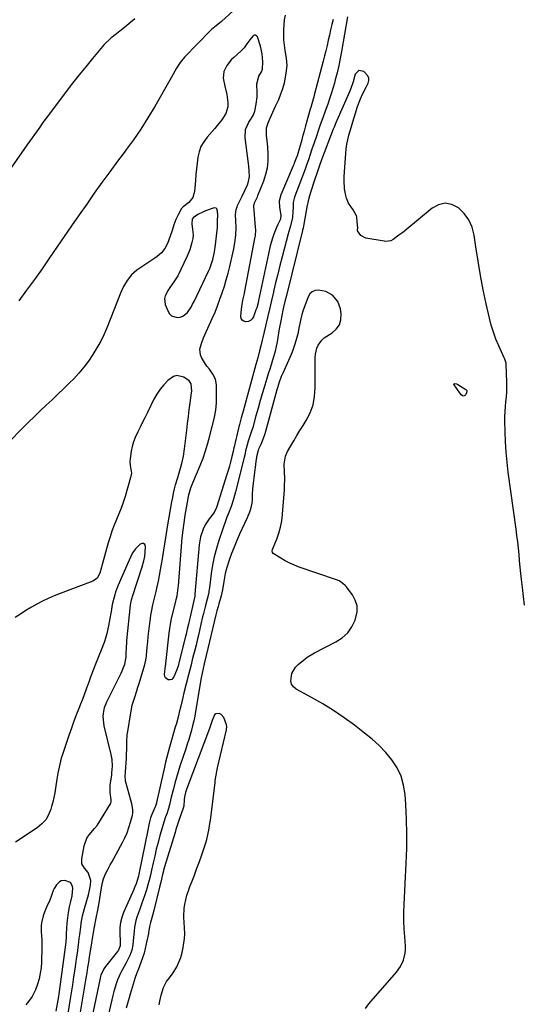
# Model space of a CAD drawing. Units: inches. Extents: x 1900291 to 1905686, y 437841 to 443112.
# Drawn here: x 1903591 to 1903887, y 441354 to 441931 of the extents above; entities that cross this region are included whole.
import ezdxf

# ---------------------------------------------------------------- set-up
doc = ezdxf.new("R2010")
doc.units = ezdxf.units.IN
doc.header["$MEASUREMENT"] = 0
for name, color, linetype in [('1', 7, 'Continuous'), ('7', 7, 'Continuous'), ('8', 7, 'Continuous')]:
    doc.layers.add(name, color=color, linetype=linetype)

msp = doc.modelspace()

# ---------------------------------------------------------------- linework, layer by layer
at = {"layer": '1', "color": 18}
msp.add_polyline3d([(1903705.12, 441793.82, 1822), (1903705.67, 441797.41, 1822), (1903706.94, 441809.02, 1822), (1903707.03, 441810.21, 1822), (1903707, 441813.18, 1822), (1903707.14, 441816.06, 1822), (1903707.06, 441818.61, 1822), (1903706.66, 441820.04, 1822), (1903706.26, 441820.45, 1822), (1903705.06, 441820.56, 1822), (1903699.9, 441818.71, 1822), (1903698.78, 441818.28, 1822), (1903695.53, 441816.74, 1822), (1903692.77, 441814.79, 1822), (1903692.28, 441813.93, 1822), (1903692.08, 441811.26, 1822), (1903692.33, 441807.96, 1822), (1903692.74, 441804.7, 1822), (1903692.5, 441802.54, 1822), (1903692, 441800.33, 1822), (1903690.78, 441796.04, 1822), (1903689.11, 441791.91, 1822), (1903685.63, 441784.46, 1822), (1903683.69, 441780.79, 1822), (1903681.42, 441777.32, 1822), (1903679.04, 441773.91, 1822), (1903678.03, 441772.34, 1822), (1903676.35, 441769.13, 1822), (1903675.97, 441767.47, 1822), (1903676.45, 441764.05, 1822), (1903678.05, 441759.9, 1822), (1903678.98, 441758.43, 1822), (1903680.13, 441757.28, 1822), (1903683.32, 441756.29, 1822), (1903685.18, 441756.54, 1822), (1903686.8, 441757.09, 1822), (1903689.46, 441759.31, 1822), (1903691.55, 441762.44, 1822), (1903692.47, 441764.07, 1822), (1903693.33, 441765.75, 1822), (1903701.71, 441783.48, 1822), (1903702.45, 441785.14, 1822), (1903703.73, 441788.54, 1822), (1903704.27, 441790.28, 1822), (1903705.12, 441793.82, 1822)], dxfattribs=at)
at = {"layer": '7', "color": 18}
for points in [[(1903716.25, 441935.89, 1826), (1903709.4, 441929.7, 1826), (1903706.15, 441927.14, 1826), (1903703.74, 441925.2, 1826), (1903703, 441924.48, 1826), (1903687.66, 441908.75, 1826), (1903685.09, 441905.69, 1826), (1903682.99, 441902.3, 1826), (1903681.09, 441898.75, 1826), (1903679.12, 441895.24, 1826), (1903670.27, 441879.84, 1826), (1903666.28, 441873.21, 1826), (1903662.13, 441866.68, 1826), (1903657.74, 441860.32, 1826), (1903653.17, 441854.06, 1826), (1903653.15, 441854.03, 1826), (1903648.51, 441847.85, 1826), (1903643.9, 441841.65, 1826), (1903639.36, 441835.39, 1826), (1903634.86, 441829.11, 1826), (1903630.41, 441822.8, 1826), (1903625.98, 441816.47, 1826), (1903621.58, 441810.11, 1826), (1903617.2, 441803.74, 1826), (1903608.7, 441791.29, 1826), (1903604.28, 441784.94, 1826), (1903599.8, 441778.63, 1826), (1903595.22, 441772.39, 1826), (1903590.57, 441766.2, 1826)], [(1903783.15, 441932.42, 1824), (1903779.66, 441912.15, 1824), (1903778.88, 441907.97, 1824), (1903778.02, 441903.8, 1824), (1903777.06, 441899.66, 1824), (1903776.01, 441895.54, 1824), (1903775.48, 441893.54, 1824), (1903774.6, 441890.44, 1824), (1903773.67, 441887.37, 1824), (1903772.66, 441884.31, 1824), (1903771.6, 441881.28, 1824), (1903770.12, 441877.24, 1824), (1903768.67, 441873.22, 1824), (1903767.24, 441869.18, 1824), (1903765.83, 441865.14, 1824), (1903765.13, 441863.12, 1824), (1903763.58, 441858.6, 1824), (1903762.33, 441854.89, 1824), (1903761.13, 441851.16, 1824), (1903760.53, 441849.3, 1824), (1903759.24, 441845.6, 1824), (1903758.38, 441843.28, 1824), (1903756.8, 441839.15, 1824), (1903755.21, 441835.01, 1824), (1903752.24, 441827.31, 1824), (1903751.85, 441826.09, 1824), (1903751.4, 441823.59, 1824), (1903751.33, 441821.03, 1824), (1903751.22, 441818.45, 1824), (1903750.87, 441814.85, 1824), (1903749.81, 441810.05, 1824), (1903748.37, 441805.32, 1824), (1903744.87, 441791.89, 1824), (1903743.57, 441786.81, 1824), (1903742.3, 441781.72, 1824), (1903741.08, 441776.63, 1824), (1903739.89, 441771.52, 1824), (1903739.83, 441771.26, 1824), (1903738.68, 441766.28, 1824), (1903737.53, 441761.31, 1824), (1903736.35, 441756.34, 1824), (1903735.16, 441751.37, 1824), (1903733.55, 441744.67, 1824), (1903733.16, 441743.03, 1824), (1903732.36, 441739.76, 1824), (1903731.66, 441736.87, 1824), (1903730.62, 441732.84, 1824), (1903729.53, 441728.82, 1824), (1903722.05, 441701.46, 1824), (1903721.69, 441700.17, 1824), (1903720.97, 441697.58, 1824), (1903719.88, 441693.71, 1824), (1903719.49, 441692.33, 1824), (1903719.32, 441691.63, 1824), (1903716.79, 441680.58, 1824), (1903716.68, 441680.09, 1824), (1903716.45, 441679.09, 1824), (1903716.33, 441678.59, 1824), (1903715.24, 441674.16, 1824), (1903714.62, 441671.7, 1824), (1903713.96, 441669.25, 1824), (1903713.26, 441666.81, 1824), (1903712.53, 441664.38, 1824), (1903706.53, 441645.03, 1824), (1903705.04, 441642.26, 1824), (1903702.07, 441638.52, 1824), (1903699.85, 441634.94, 1824), (1903698.65, 441632.49, 1824), (1903697.06, 441627.96, 1824), (1903696.25, 441623.22, 1824), (1903693.82, 441594.38, 1824), (1903693.8, 441594.13, 1824), (1903693.66, 441593.14, 1824), (1903693.09, 441590.62, 1824), (1903690.94, 441581.07, 1824), (1903690.62, 441579.62, 1824), (1903689.96, 441576.73, 1824), (1903689.3, 441573.84, 1824), (1903688.62, 441570.96, 1824), (1903688.26, 441569.52, 1824), (1903684.66, 441554.98, 1824), (1903683.91, 441552.32, 1824), (1903682.99, 441549.71, 1824), (1903681.53, 441546, 1824), (1903680.93, 441545.13, 1824), (1903680.2, 441544.51, 1824), (1903679.27, 441544.25, 1824), (1903678.21, 441544.25, 1824), (1903677.26, 441544.72, 1824), (1903676.55, 441545.35, 1824), (1903676.19, 441546.23, 1824), (1903676.05, 441547.27, 1824), (1903676.6, 441552.38, 1824), (1903676.63, 441552.56, 1824), (1903676.74, 441553.29, 1824), (1903676.8, 441553.66, 1824), (1903676.82, 441553.84, 1824), (1903678.77, 441571.64, 1824), (1903679.08, 441574.18, 1824), (1903679.45, 441576.7, 1824), (1903679.91, 441579.21, 1824), (1903680.47, 441581.7, 1824), (1903682.55, 441590.06, 1824), (1903682.82, 441591.2, 1824), (1903683.3, 441593.47, 1824), (1903683.99, 441598.07, 1824), (1903684.1, 441599.23, 1824), (1903686.42, 441627.34, 1824), (1903686.85, 441631.77, 1824), (1903687.4, 441636.18, 1824), (1903688.06, 441640.58, 1824), (1903688.83, 441644.96, 1824), (1903690.07, 441651.54, 1824), (1903690.29, 441652.57, 1824), (1903691.47, 441656.63, 1824), (1903692.21, 441658.61, 1824), (1903692.61, 441659.59, 1824), (1903696.87, 441669.8, 1824), (1903698.54, 441674.06, 1824), (1903700.07, 441678.36, 1824), (1903701.4, 441682.73, 1824), (1903702.59, 441687.14, 1824), (1903703.78, 441691.96, 1824), (1903704.27, 441693.99, 1824), (1903705.19, 441698.08, 1824), (1903705.98, 441702.19, 1824), (1903706.38, 441706.34, 1824), (1903706.42, 441708.42, 1824), (1903706.34, 441717, 1824), (1903705.82, 441720.27, 1824), (1903704.35, 441723.24, 1824), (1903702.35, 441726.02, 1824), (1903700.72, 441727.95, 1824), (1903700.01, 441728.99, 1824), (1903697.67, 441732.89, 1824), (1903696.99, 441734.47, 1824), (1903696.63, 441737.73, 1824), (1903697.56, 441741.13, 1824), (1903698.88, 441744.5, 1824), (1903699.6, 441746.16, 1824), (1903703.96, 441755.84, 1824), (1903705.56, 441759.53, 1824), (1903707.08, 441763.25, 1824), (1903708.48, 441767.02, 1824), (1903709.81, 441770.81, 1824), (1903711.03, 441774.65, 1824), (1903712.18, 441778.5, 1824), (1903713.22, 441782.38, 1824), (1903714.2, 441786.28, 1824), (1903716.05, 441794.11, 1824), (1903716.57, 441796.55, 1824), (1903717.35, 441801.47, 1824), (1903717.69, 441804.75, 1824), (1903717.9, 441808.93, 1824), (1903717.81, 441813.11, 1824), (1903717.64, 441816.5, 1824), (1903717.98, 441819.66, 1824), (1903718.47, 441821.17, 1824), (1903718.79, 441821.9, 1824), (1903721.55, 441827.43, 1824), (1903723.11, 441830.72, 1824), (1903724.56, 441834.07, 1824), (1903725.26, 441836.06, 1824), (1903725.74, 441838.98, 1824), (1903725.64, 441841.99, 1824), (1903725.34, 441845.02, 1824), (1903725.16, 441846.52, 1824), (1903723.18, 441861.52, 1824), (1903723.43, 441866.33, 1824), (1903725.39, 441870.73, 1824), (1903727, 441873.07, 1824), (1903728.09, 441874.99, 1824), (1903728.81, 441877.07, 1824), (1903729.76, 441881.26, 1824), (1903730.22, 441885.55, 1824), (1903730.24, 441887.72, 1824), (1903730.06, 441893.25, 1824), (1903731.3, 441897.68, 1824), (1903732.79, 441900.11, 1824), (1903733.36, 441901.78, 1824), (1903733.48, 441906.05, 1824), (1903733.21, 441910.73, 1824), (1903732.17, 441915.3, 1824), (1903730.51, 441920.61, 1824), (1903729.93, 441921.33, 1824), (1903729.28, 441921.72, 1824), (1903728.53, 441921.62, 1824), (1903727.71, 441921.19, 1824), (1903727.64, 441921.11, 1824), (1903725.87, 441918.9, 1824), (1903724.25, 441916.58, 1824), (1903722.57, 441914.31, 1824), (1903720.61, 441912.29, 1824), (1903716.57, 441908.63, 1824), (1903715.11, 441907.17, 1824), (1903712.57, 441903.95, 1824), (1903710.73, 441900.33, 1824), (1903710.28, 441896.5, 1824), (1903711.35, 441891.71, 1824), (1903712.42, 441887.01, 1824), (1903713.08, 441882.24, 1824), (1903713.08, 441879.67, 1824), (1903711.98, 441875.73, 1824), (1903709.59, 441872.15, 1824), (1903706.84, 441868.75, 1824), (1903705.41, 441867.08, 1824), (1903700.9, 441861.96, 1824), (1903698.94, 441859.29, 1824), (1903697.33, 441856.45, 1824), (1903696.26, 441853.37, 1824), (1903695.53, 441850.14, 1824), (1903695.12, 441846.77, 1824), (1903694.74, 441843.39, 1824), (1903694.42, 441840.01, 1824), (1903694.13, 441836.63, 1824), (1903693.61, 441830.05, 1824), (1903692.57, 441826.53, 1824), (1903690.2, 441823.74, 1824), (1903686.83, 441821.1, 1824), (1903685.87, 441820.09, 1824), (1903684.11, 441816.93, 1824), (1903682.61, 441813.83, 1824), (1903681.43, 441810.59, 1824), (1903680.39, 441807.29, 1824), (1903679.32, 441803.99, 1824), (1903677.8, 441799.68, 1824), (1903676.23, 441796.84, 1824), (1903674.16, 441794.3, 1824), (1903671.73, 441792.1, 1824), (1903670.41, 441791.13, 1824), (1903659.84, 441784.04, 1824), (1903656.63, 441781.37, 1824), (1903654.05, 441778.09, 1824), (1903651.96, 441774.42, 1824), (1903650.22, 441770.57, 1824), (1903642.34, 441750.76, 1824), (1903640.54, 441746.58, 1824), (1903638.59, 441742.49, 1824), (1903636.42, 441738.51, 1824), (1903634.09, 441734.61, 1824), (1903631.54, 441730.86, 1824), (1903628.82, 441727.23, 1824), (1903625.87, 441723.8, 1824), (1903622.77, 441720.48, 1824), (1903620.33, 441718.05, 1824), (1903616.96, 441714.72, 1824), (1903613.55, 441711.43, 1824), (1903610.11, 441708.18, 1824), (1903606.63, 441704.96, 1824), (1903603.16, 441701.73, 1824), (1903599.73, 441698.46, 1824), (1903596.36, 441695.14, 1824), (1903593.03, 441691.77, 1824), (1903584.65, 441683.14, 1824)], [(1903658.67, 441931.26, 1828), (1903655.11, 441928.24, 1828), (1903651.48, 441925.3, 1828), (1903645.36, 441920.51, 1828), (1903644.74, 441920.02, 1828), (1903643.52, 441919, 1828), (1903641.22, 441916.81, 1828), (1903640.69, 441916.21, 1828), (1903633.76, 441907.95, 1828), (1903629.82, 441903.18, 1828), (1903625.93, 441898.36, 1828), (1903622.12, 441893.49, 1828), (1903618.36, 441888.58, 1828), (1903607.43, 441874.06, 1828), (1903605.89, 441871.99, 1828), (1903604.36, 441869.91, 1828), (1903602.86, 441867.81, 1828), (1903601.37, 441865.7, 1828), (1903599.89, 441863.59, 1828), (1903598.41, 441861.48, 1828), (1903596.92, 441859.37, 1828), (1903595.43, 441857.26, 1828), (1903585.96, 441843.88, 1828)], [(1903774.71, 441930.87, 1826), (1903773.98, 441927.81, 1826), (1903773.27, 441924.76, 1826), (1903772.56, 441921.7, 1826), (1903771.87, 441918.64, 1826), (1903771.17, 441915.58, 1826), (1903770.44, 441912.52, 1826), (1903769.69, 441909.47, 1826), (1903768.91, 441906.43, 1826), (1903763.7, 441886.59, 1826), (1903763.42, 441885.55, 1826), (1903762.24, 441881.38, 1826), (1903761.65, 441879.3, 1826), (1903761.36, 441878.26, 1826), (1903758.63, 441868.53, 1826), (1903757.77, 441865.49, 1826), (1903756.62, 441861.45, 1826), (1903756.33, 441860.43, 1826), (1903753.64, 441851.06, 1826), (1903753.16, 441849.56, 1826), (1903751.99, 441846.65, 1826), (1903751.69, 441845.92, 1826), (1903751.38, 441845.2, 1826), (1903744.04, 441828.19, 1826), (1903743.1, 441824.51, 1826), (1903743.36, 441820.72, 1826), (1903744.21, 441816.3, 1826), (1903743.93, 441814.08, 1826), (1903743.71, 441813.56, 1826), (1903742.39, 441810.9, 1826), (1903741.52, 441809.03, 1826), (1903739.98, 441805.22, 1826), (1903739.15, 441802.73, 1826), (1903737.86, 441798.23, 1826), (1903736.8, 441793.67, 1826), (1903731.12, 441766.26, 1826), (1903730.8, 441764.86, 1826), (1903730.01, 441762.11, 1826), (1903729.54, 441760.75, 1826), (1903728.1, 441756.83, 1826), (1903727.34, 441755.58, 1826), (1903726.38, 441754.62, 1826), (1903725.14, 441754.06, 1826), (1903723.71, 441753.79, 1826), (1903722.46, 441754.15, 1826), (1903721.49, 441754.78, 1826), (1903720.96, 441755.79, 1826), (1903720.71, 441757.07, 1826), (1903721.07, 441761.3, 1826), (1903721.39, 441763.92, 1826), (1903721.93, 441766.51, 1826), (1903722.81, 441770.38, 1826), (1903723.07, 441771.68, 1826), (1903728.96, 441802.57, 1826), (1903729.22, 441804.24, 1826), (1903729.4, 441807.59, 1826), (1903729.33, 441809.27, 1826), (1903728.34, 441821.57, 1826), (1903728.33, 441821.82, 1826), (1903728.69, 441823.5, 1826), (1903730.36, 441827.06, 1826), (1903730.7, 441827.88, 1826), (1903734.18, 441836.45, 1826), (1903735.41, 441840.18, 1826), (1903736.3, 441843.97, 1826), (1903736.68, 441847.84, 1826), (1903736.71, 441851.77, 1826), (1903736.45, 441856.25, 1826), (1903736.19, 441859.71, 1826), (1903735.82, 441863.15, 1826), (1903735.69, 441867.32, 1826), (1903736.69, 441870.25, 1826), (1903737.92, 441873.08, 1826), (1903739.49, 441876.62, 1826), (1903741.09, 441880.14, 1826), (1903742.87, 441884.06, 1826), (1903744.17, 441887.22, 1826), (1903745.31, 441890.42, 1826), (1903746.2, 441893.71, 1826), (1903746.93, 441897.05, 1826), (1903747.34, 441899.34, 1826), (1903747.75, 441903.8, 1826), (1903747.39, 441908.26, 1826), (1903746.67, 441912.73, 1826), (1903746.25, 441915.85, 1826), (1903745.97, 441918.98, 1826), (1903745.89, 441922.12, 1826), (1903745.9, 441924.79, 1826), (1903746.02, 441927.68, 1826), (1903746.29, 441930.55, 1826), (1903746.76, 441933.4, 1826)], [(1903886.87, 441587.91, 1822), (1903886.2, 441593.09, 1822), (1903885.59, 441598.28, 1822), (1903885.1, 441602.87, 1822), (1903884.72, 441606.56, 1822), (1903884.35, 441610.25, 1822), (1903883.99, 441613.94, 1822), (1903883.64, 441617.63, 1822), (1903883.28, 441621.32, 1822), (1903882.88, 441625.01, 1822), (1903882.43, 441628.69, 1822), (1903881.95, 441632.37, 1822), (1903877.32, 441665.78, 1822), (1903876.61, 441671.68, 1822), (1903876.04, 441677.59, 1822), (1903875.68, 441683.52, 1822), (1903875.45, 441689.46, 1822), (1903875.33, 441695.62, 1822), (1903875.34, 441698.48, 1822), (1903875.44, 441701.34, 1822), (1903875.67, 441704.19, 1822), (1903875.99, 441707.04, 1822), (1903876.3, 441709.88, 1822), (1903876.51, 441712.73, 1822), (1903876.57, 441715.59, 1822), (1903876.53, 441718.45, 1822), (1903876.08, 441729.13, 1822), (1903876.04, 441729.61, 1822), (1903875.36, 441731.9, 1822), (1903874.98, 441732.79, 1822), (1903871.81, 441739.75, 1822), (1903870.15, 441743.71, 1822), (1903868.66, 441747.73, 1822), (1903867.42, 441751.84, 1822), (1903866.35, 441756, 1822), (1903864.48, 441764.35, 1822), (1903862.72, 441772.63, 1822), (1903861.09, 441780.94, 1822), (1903859.66, 441789.28, 1822), (1903858.35, 441797.64, 1822), (1903857.35, 441804.57, 1822), (1903856.12, 441809.19, 1822), (1903854.28, 441813.45, 1822), (1903851.52, 441817.18, 1822), (1903848.14, 441820.56, 1822), (1903844.26, 441822.43, 1822), (1903840.4, 441823.2, 1822), (1903836.55, 441822.34, 1822), (1903832.71, 441820.38, 1822), (1903816.69, 441807.1, 1822), (1903816.27, 441806.76, 1822), (1903814.97, 441805.8, 1822), (1903813.22, 441804.51, 1822), (1903809.91, 441802, 1822), (1903808.53, 441801.32, 1822), (1903805.49, 441800.87, 1822), (1903804.71, 441800.96, 1822), (1903793.88, 441802.89, 1822), (1903791, 441804.37, 1822), (1903789.1, 441807.15, 1822), (1903789.13, 441809.15, 1822), (1903789.09, 441810.18, 1822), (1903788.55, 441815.18, 1822), (1903788.41, 441815.97, 1822), (1903786.51, 441819.47, 1822), (1903783.77, 441823.37, 1822), (1903782.52, 441826.23, 1822), (1903782.12, 441827.75, 1822), (1903781.44, 441831.75, 1822), (1903781.15, 441836.55, 1822), (1903781.22, 441838.96, 1822), (1903782.13, 441852.46, 1822), (1903782.4, 441855.14, 1822), (1903782.77, 441857.8, 1822), (1903783.3, 441860.43, 1822), (1903783.93, 441863.05, 1822), (1903784.67, 441865.64, 1822), (1903785.42, 441868.23, 1822), (1903786.2, 441870.82, 1822), (1903787.01, 441873.39, 1822), (1903789.08, 441879.87, 1822), (1903790.34, 441883.36, 1822), (1903791.85, 441886.75, 1822), (1903794.08, 441891.2, 1822), (1903795.28, 441893.46, 1822), (1903795.71, 441895.05, 1822), (1903795.73, 441896.56, 1822), (1903795.12, 441897.93, 1822), (1903792.66, 441900.38, 1822), (1903789.8, 441900.92, 1822), (1903787.76, 441898.85, 1822), (1903786.45, 441894.42, 1822), (1903785.17, 441890.37, 1822), (1903784.38, 441888.41, 1822), (1903776.98, 441871.66, 1822), (1903776.43, 441870.4, 1822), (1903775.38, 441867.86, 1822), (1903774.87, 441866.58, 1822), (1903767.96, 441848.74, 1822), (1903767.75, 441848.17, 1822), (1903766.94, 441845.87, 1822), (1903766.56, 441844.71, 1822), (1903766.36, 441844.14, 1822), (1903762.96, 441833.89, 1822), (1903762.49, 441832.45, 1822), (1903761.54, 441829.56, 1822), (1903760.47, 441826.24, 1822), (1903759.91, 441823.65, 1822), (1903759.74, 441822.6, 1822), (1903759.64, 441822.08, 1822), (1903757.65, 441810.98, 1822), (1903757.12, 441808.65, 1822), (1903756.88, 441807.73, 1822), (1903756.76, 441807.26, 1822), (1903747.37, 441769.21, 1822), (1903746.55, 441765.82, 1822), (1903745.73, 441762.43, 1822), (1903745.31, 441760.58, 1822), (1903744.65, 441757.48, 1822), (1903744.07, 441754.36, 1822), (1903743.22, 441749.68, 1822), (1903741.88, 441742.1, 1822), (1903741.34, 441739.39, 1822), (1903740.73, 441736.68, 1822), (1903740.02, 441734.01, 1822), (1903739.25, 441731.35, 1822), (1903738.42, 441728.7, 1822), (1903737.6, 441726.05, 1822), (1903736.78, 441723.4, 1822), (1903735.97, 441720.74, 1822), (1903734.77, 441716.8, 1822), (1903733.41, 441712.3, 1822), (1903732.08, 441707.79, 1822), (1903730.78, 441703.28, 1822), (1903729.5, 441698.75, 1822), (1903727.63, 441692.05, 1822), (1903726.55, 441688.56, 1822), (1903725.02, 441683.93, 1822), (1903723.85, 441679.64, 1822), (1903723.52, 441678.32, 1822), (1903722.96, 441675.67, 1822), (1903722.64, 441674.35, 1822), (1903717.57, 441654.21, 1822), (1903716.39, 441649.96, 1822), (1903714.99, 441645.78, 1822), (1903713.67, 441642.2, 1822), (1903712.48, 441639.43, 1822), (1903712.05, 441638.3, 1822), (1903707.81, 441625.83, 1822), (1903706.35, 441621.08, 1822), (1903705.09, 441616.29, 1822), (1903704.12, 441611.43, 1822), (1903703.34, 441606.53, 1822), (1903702.26, 441598.12, 1822), (1903702.17, 441597.39, 1822), (1903701.72, 441594.46, 1822), (1903701.01, 441591.48, 1822), (1903699.83, 441586.99, 1822), (1903698.83, 441583.07, 1822), (1903698.32, 441581.01, 1822), (1903697.33, 441576.88, 1822), (1903695.82, 441570.44, 1822), (1903695.13, 441567.52, 1822), (1903694.43, 441564.6, 1822), (1903693.71, 441561.68, 1822), (1903692.98, 441558.77, 1822), (1903692.25, 441555.86, 1822), (1903691.51, 441552.95, 1822), (1903690.78, 441550.03, 1822), (1903690.05, 441547.12, 1822), (1903687.39, 441536.53, 1822), (1903686.74, 441533.92, 1822), (1903686.09, 441531.31, 1822), (1903685.46, 441528.71, 1822), (1903684.65, 441525.36, 1822), (1903684.1, 441523.12, 1822), (1903682.94, 441518.66, 1822), (1903682.32, 441516.44, 1822), (1903679, 441504.75, 1822), (1903678.18, 441501.84, 1822), (1903677.36, 441498.93, 1822), (1903676.59, 441496.01, 1822), (1903675.9, 441493.07, 1822), (1903671.32, 441472.46, 1822), (1903671.23, 441472.08, 1822), (1903670.67, 441470.2, 1822), (1903670.38, 441469.47, 1822), (1903668.59, 441465.4, 1822), (1903667.8, 441463.38, 1822), (1903667, 441460.33, 1822), (1903666.53, 441458.28, 1822), (1903666.32, 441457.25, 1822), (1903660.98, 441430.4, 1822), (1903660.73, 441429.26, 1822), (1903659.32, 441424.79, 1822), (1903658.45, 441422.61, 1822), (1903657.98, 441421.53, 1822), (1903652.01, 441408.07, 1822), (1903650.95, 441405.15, 1822), (1903650.17, 441402.18, 1822), (1903649.81, 441399.13, 1822), (1903649.73, 441396.03, 1822), (1903649.97, 441390.79, 1822), (1903649.99, 441390.27, 1822), (1903649.99, 441388.69, 1822), (1903649.99, 441388.58, 1822), (1903648.8, 441385.63, 1822), (1903648.52, 441385.26, 1822), (1903641.34, 441376.32, 1822), (1903640.4, 441374.99, 1822), (1903638.77, 441371.28, 1822), (1903638.58, 441370.49, 1822), (1903631.18, 441336.04, 1822)], [(1903624.65, 441336.77, 1822), (1903630.08, 441369.5, 1822), (1903630.6, 441372.61, 1822), (1903631.12, 441375.72, 1822), (1903631.63, 441378.83, 1822), (1903632.13, 441381.94, 1822), (1903635, 441399.71, 1822), (1903635.13, 441400.47, 1822), (1903635.53, 441402.72, 1822), (1903636.16, 441405.72, 1822), (1903636.74, 441408.31, 1822), (1903637.51, 441412.42, 1822), (1903639.13, 441422.4, 1822), (1903639.32, 441423.46, 1822), (1903639.72, 441425.58, 1822), (1903640.22, 441427.66, 1822), (1903641.4, 441430.63, 1822), (1903642.69, 441433.1, 1822), (1903644.24, 441436, 1822), (1903645.03, 441437.44, 1822), (1903651.31, 441448.9, 1822), (1903652.77, 441451.79, 1822), (1903654.08, 441454.74, 1822), (1903655.18, 441457.78, 1822), (1903656.14, 441460.88, 1822), (1903657.25, 441464.98, 1822), (1903657.47, 441466.07, 1822), (1903657.52, 441468.25, 1822), (1903656.86, 441471.53, 1822), (1903656.28, 441473.7, 1822), (1903653.28, 441484.23, 1822), (1903653.11, 441484.95, 1822), (1903652.95, 441488.35, 1822), (1903653.07, 441489.49, 1822), (1903653.13, 441490.06, 1822), (1903653.15, 441490.34, 1822), (1903653.65, 441498.23, 1822), (1903653.75, 441500.2, 1822), (1903653.86, 441504.14, 1822), (1903653.9, 441508.08, 1822), (1903654.19, 441512, 1822), (1903654.45, 441513.95, 1822), (1903656.17, 441524.96, 1822), (1903657.06, 441529.3, 1822), (1903658.32, 441533.55, 1822), (1903659.74, 441537.76, 1822), (1903660.42, 441539.87, 1822), (1903661.08, 441542, 1822), (1903664.52, 441553.26, 1822), (1903665.1, 441555.83, 1822), (1903665.28, 441557.14, 1822), (1903665.35, 441557.8, 1822), (1903665.42, 441558.46, 1822), (1903665.84, 441563.41, 1822), (1903666.12, 441566.54, 1822), (1903666.43, 441569.67, 1822), (1903666.78, 441572.79, 1822), (1903667.16, 441575.91, 1822), (1903667.69, 441580.08, 1822), (1903667.98, 441582.09, 1822), (1903668.3, 441584.09, 1822), (1903669.12, 441588.06, 1822), (1903670.05, 441592, 1822), (1903671, 441595.95, 1822), (1903671.64, 441598.62, 1822), (1903672.39, 441601.93, 1822), (1903673.09, 441605.25, 1822), (1903673.7, 441608.6, 1822), (1903674.26, 441611.95, 1822), (1903674.75, 441615.13, 1822), (1903675.52, 441620.08, 1822), (1903676.32, 441625.03, 1822), (1903677.14, 441629.97, 1822), (1903677.99, 441634.91, 1822), (1903680.32, 441648.36, 1822), (1903680.79, 441650.9, 1822), (1903681.29, 441653.43, 1822), (1903681.85, 441655.95, 1822), (1903682.51, 441658.44, 1822), (1903683.7, 441662.6, 1822), (1903684.88, 441666.76, 1822), (1903686.05, 441670.92, 1822), (1903687.06, 441675.11, 1822), (1903687.73, 441679.37, 1822), (1903689.02, 441690.36, 1822), (1903689.5, 441694.37, 1822), (1903690, 441698.37, 1822), (1903690.52, 441702.37, 1822), (1903691.05, 441706.37, 1822), (1903691.83, 441712.18, 1822), (1903691.93, 441713.27, 1822), (1903691.51, 441717.58, 1822), (1903690.41, 441719.27, 1822), (1903687.27, 441721.42, 1822), (1903683.22, 441722.4, 1822), (1903681.28, 441721.83, 1822), (1903677.95, 441719.42, 1822), (1903675.55, 441716.98, 1822), (1903673.35, 441714.37, 1822), (1903671.47, 441711.54, 1822), (1903669.79, 441708.55, 1822), (1903666, 441700.78, 1822), (1903664.59, 441697.92, 1822), (1903663.18, 441695.06, 1822), (1903661.76, 441692.21, 1822), (1903660.33, 441689.36, 1822), (1903658.84, 441686.13, 1822), (1903657.86, 441683.54, 1822), (1903657.12, 441680.86, 1822), (1903656.54, 441678.14, 1822), (1903655.79, 441673.68, 1822), (1903655.67, 441672.07, 1822), (1903655.9, 441669.93, 1822), (1903656.57, 441665.23, 1822), (1903656.14, 441662.65, 1822), (1903652.84, 441651.55, 1822), (1903651.75, 441648.11, 1822), (1903650.58, 441644.71, 1822), (1903649.27, 441641.35, 1822), (1903647.89, 441638.02, 1822), (1903646.5, 441634.69, 1822), (1903645.22, 441631.33, 1822), (1903644.08, 441627.91, 1822), (1903643.03, 441624.46, 1822), (1903639.2, 441610.88, 1822), (1903639.01, 441610.17, 1822), (1903638.04, 441606.68, 1822), (1903636.48, 441603.83, 1822), (1903634.93, 441602.48, 1822), (1903633.98, 441601.99, 1822), (1903614.82, 441594.76, 1822), (1903611.35, 441593.37, 1822), (1903607.93, 441591.88, 1822), (1903604.58, 441590.26, 1822), (1903601.27, 441588.53, 1822), (1903598.02, 441586.69, 1822), (1903594.81, 441584.78, 1822), (1903591.67, 441582.76, 1822), (1903588.57, 441580.68, 1822)], [(1903846.97, 441717.54, 1822), (1903847.85, 441717.13, 1822), (1903852.42, 441714.2, 1822), (1903852.82, 441713.76, 1822), (1903853.08, 441713.28, 1822), (1903853.09, 441712.74, 1822), (1903852.95, 441712.16, 1822), (1903852.44, 441711.2, 1822), (1903851.82, 441710.64, 1822), (1903851.17, 441710.37, 1822), (1903850.5, 441710.55, 1822), (1903849.8, 441711.02, 1822), (1903845.58, 441716.85, 1822), (1903845.51, 441717.15, 1822), (1903845.54, 441717.39, 1822), (1903845.72, 441717.56, 1822), (1903846, 441717.67, 1822), (1903846.97, 441717.54, 1822)], [(1903672.76, 441353.85, 1818), (1903673.21, 441356.05, 1818), (1903673.93, 441359.52, 1818), (1903675.39, 441364.06, 1818), (1903677.15, 441367.51, 1818), (1903678.81, 441369.72, 1818), (1903680.52, 441371.91, 1818), (1903681.02, 441372.69, 1818), (1903683.11, 441376.27, 1818), (1903684.46, 441378.92, 1818), (1903685.58, 441381.65, 1818), (1903686.36, 441384.5, 1818), (1903686.93, 441387.42, 1818), (1903687.62, 441392.71, 1818), (1903687.82, 441395.32, 1818), (1903687.64, 441399.25, 1818), (1903687.43, 441401.87, 1818), (1903687.21, 441405.52, 1818), (1903687.56, 441410.45, 1818), (1903687.93, 441412.65, 1818), (1903688.47, 441415.37, 1818), (1903689.13, 441418.06, 1818), (1903689.95, 441420.7, 1818), (1903690.89, 441423.3, 1818), (1903691.95, 441425.99, 1818), (1903693.47, 441429.93, 1818), (1903694.96, 441433.88, 1818), (1903696.4, 441437.85, 1818), (1903697.8, 441441.83, 1818), (1903699.58, 441447, 1818), (1903700.16, 441448.82, 1818), (1903700.71, 441450.65, 1818), (1903701.61, 441454.37, 1818), (1903701.98, 441456.24, 1818), (1903702.61, 441460.02, 1818), (1903702.87, 441461.91, 1818), (1903705.6, 441484.19, 1818), (1903705.73, 441485.26, 1818), (1903706.18, 441488.5, 1818), (1903706.76, 441491.7, 1818), (1903706.99, 441492.77, 1818), (1903712.25, 441514.93, 1818), (1903712.33, 441515.35, 1818), (1903712.45, 441516.62, 1818), (1903712.29, 441517.89, 1818), (1903710.73, 441522.2, 1818), (1903709.09, 441523.88, 1818), (1903708, 441524.45, 1818), (1903706.01, 441524.33, 1818), (1903705.29, 441523.73, 1818), (1903703.87, 441520.42, 1818), (1903703.32, 441518.66, 1818), (1903702.79, 441516.89, 1818), (1903702.59, 441516.31, 1818), (1903702.38, 441515.73, 1818), (1903689.07, 441480.65, 1818), (1903688.29, 441478.22, 1818), (1903687.77, 441475.73, 1818), (1903687.56, 441474.05, 1818), (1903687.21, 441470.48, 1818), (1903686.87, 441469.12, 1818), (1903684.43, 441461.94, 1818), (1903683.25, 441458.36, 1818), (1903682.68, 441456.57, 1818), (1903682.13, 441454.77, 1818), (1903676.04, 441434.65, 1818), (1903674.82, 441430.27, 1818), (1903673.75, 441425.84, 1818), (1903673.04, 441422.89, 1818), (1903669.75, 441409.26, 1818), (1903669.01, 441406.34, 1818), (1903667.83, 441402.09, 1818), (1903667.27, 441399.73, 1818), (1903666.84, 441397.35, 1818), (1903666.69, 441396.55, 1818), (1903666.54, 441395.76, 1818), (1903665.33, 441389.69, 1818), (1903664.7, 441386.9, 1818), (1903663.97, 441384.14, 1818), (1903663.1, 441381.42, 1818), (1903662.13, 441378.72, 1818), (1903660.49, 441374.53, 1818), (1903660.27, 441373.96, 1818), (1903658.92, 441370.52, 1818), (1903658.74, 441369.94, 1818), (1903655.83, 441360.1, 1818), (1903655.24, 441358.1, 1818), (1903654.67, 441356.1, 1818), (1903653.58, 441352.07, 1818)], [(1903612.54, 441350.19, 1818), (1903613.34, 441354.51, 1818), (1903614.06, 441358.85, 1818), (1903614.28, 441360.3, 1818), (1903614.48, 441361.76, 1818), (1903617.98, 441387.77, 1818), (1903618.29, 441390.68, 1818), (1903618.49, 441393.61, 1818), (1903618.62, 441395.56, 1818), (1903619.03, 441401.69, 1818), (1903619.33, 441404.89, 1818), (1903619.76, 441408.08, 1818), (1903620.36, 441411.24, 1818), (1903621.09, 441414.38, 1818), (1903621.98, 441417.82, 1818), (1903622.29, 441422.05, 1818), (1903622.08, 441423.47, 1818), (1903620.83, 441425.61, 1818), (1903617.54, 441426.74, 1818), (1903615.38, 441426.48, 1818), (1903614.44, 441425.97, 1818), (1903612.62, 441424.15, 1818), (1903611.32, 441422.01, 1818), (1903610.82, 441420.84, 1818), (1903609.34, 441416.7, 1818), (1903608.63, 441414.92, 1818), (1903607.04, 441411.43, 1818), (1903606.25, 441409.69, 1818), (1903604.93, 441406.11, 1818), (1903603.92, 441401.99, 1818), (1903603.69, 441400.22, 1818), (1903603.75, 441396.66, 1818), (1903604.12, 441391.92, 1818), (1903604.16, 441389.84, 1818), (1903604.14, 441387.75, 1818), (1903603.89, 441378.86, 1818), (1903603.65, 441375.61, 1818), (1903603.22, 441372.4, 1818), (1903602.48, 441369.25, 1818), (1903601.56, 441366.13, 1818), (1903600.39, 441362.79, 1818), (1903598.44, 441358.77, 1818), (1903595.75, 441355.16, 1818), (1903594.78, 441354.01, 1818)]]:
    msp.add_polyline3d(points, dxfattribs=at)
at = {"layer": '8', "color": 18}
for points in [[(1903793.68, 441351.83, 1820), (1903795.71, 441354.5, 1820), (1903811.84, 441373, 1820), (1903814.26, 441376.38, 1820), (1903816.01, 441380.17, 1820), (1903816.97, 441384.21, 1820), (1903817.11, 441386.28, 1820), (1903817.08, 441388.37, 1820), (1903816.67, 441393.67, 1820), (1903816.39, 441398.42, 1820), (1903816.23, 441403.18, 1820), (1903816.26, 441407.94, 1820), (1903816.41, 441412.7, 1820), (1903817.63, 441436.97, 1820), (1903817.91, 441445.54, 1820), (1903817.99, 441454.11, 1820), (1903817.76, 441462.67, 1820), (1903817.33, 441471.23, 1820), (1903816.93, 441477.05, 1820), (1903816.05, 441482.52, 1820), (1903814.57, 441487.75, 1820), (1903812.18, 441492.63, 1820), (1903809.18, 441497.29, 1820), (1903805.54, 441501.59, 1820), (1903801.7, 441505.69, 1820), (1903797.54, 441509.48, 1820), (1903793.18, 441513.06, 1820), (1903787.2, 441517.59, 1820), (1903781.14, 441521.98, 1820), (1903774.97, 441526.18, 1820), (1903768.63, 441530.11, 1820), (1903762.16, 441533.86, 1820), (1903753.14, 441538.84, 1820), (1903751.55, 441540.19, 1820), (1903750.4, 441541.74, 1820), (1903749.9, 441543.61, 1820), (1903750.47, 441547.85, 1820), (1903752.67, 441551.61, 1820), (1903754.25, 441553.21, 1820), (1903758.31, 441556.5, 1820), (1903759.63, 441557.5, 1820), (1903763.87, 441560.1, 1820), (1903776.42, 441566.45, 1820), (1903780.09, 441568.89, 1820), (1903783.28, 441571.76, 1820), (1903785.73, 441575.28, 1820), (1903787.68, 441579.23, 1820), (1903788.82, 441584.09, 1820), (1903788.81, 441587.55, 1820), (1903787.75, 441590.85, 1820), (1903786.01, 441594.03, 1820), (1903782.33, 441598.8, 1820), (1903781.76, 441599.47, 1820), (1903780.49, 441600.68, 1820), (1903778.27, 441602.11, 1820), (1903776.65, 441602.79, 1820), (1903754.82, 441610.27, 1820), (1903752.03, 441611.34, 1820), (1903749.3, 441612.54, 1820), (1903746.66, 441613.93, 1820), (1903744.09, 441615.44, 1820), (1903739.64, 441618.28, 1820), (1903739.19, 441618.76, 1820), (1903739.05, 441619.75, 1820), (1903739.2, 441620.44, 1820), (1903741.07, 441624.81, 1820), (1903741.78, 441626.53, 1820), (1903743.02, 441630.04, 1820), (1903743.99, 441633.64, 1820), (1903744.64, 441637.3, 1820), (1903744.84, 441639.15, 1820), (1903746.2, 441655.17, 1820), (1903746.34, 441657.46, 1820), (1903746.39, 441662.04, 1820), (1903746.21, 441665.74, 1820), (1903746.15, 441670.49, 1820), (1903746.81, 441675.12, 1820), (1903747.37, 441676.57, 1820), (1903748.06, 441677.97, 1820), (1903749.95, 441681.22, 1820), (1903751.71, 441684.21, 1820), (1903753.49, 441687.18, 1820), (1903755.29, 441690.14, 1820), (1903757.11, 441693.09, 1820), (1903758.94, 441696.03, 1820), (1903761.24, 441700.56, 1820), (1903762.99, 441705.25, 1820), (1903763.92, 441710.17, 1820), (1903764.3, 441715.24, 1820), (1903764.17, 441725.26, 1820), (1903764.15, 441727.19, 1820), (1903764.14, 441729.12, 1820), (1903764.17, 441732.97, 1820), (1903764.33, 441734.9, 1820), (1903765.24, 441738.46, 1820), (1903766, 441740.17, 1820), (1903768.15, 441743.16, 1820), (1903769.52, 441744.38, 1820), (1903771.02, 441745.46, 1820), (1903774.11, 441747.31, 1820), (1903776.61, 441749.52, 1820), (1903778.44, 441752.06, 1820), (1903779.28, 441755.08, 1820), (1903779.44, 441758.41, 1820), (1903779.04, 441761.35, 1820), (1903777.57, 441765.69, 1820), (1903774.38, 441769.35, 1820), (1903770.55, 441771.53, 1820), (1903766.24, 441772.44, 1820), (1903764.23, 441772.14, 1820), (1903762.49, 441771.43, 1820), (1903761.14, 441770.12, 1820), (1903760.06, 441768.41, 1820), (1903758.09, 441763.15, 1820), (1903757.22, 441760.63, 1820), (1903756.44, 441758.09, 1820), (1903755.8, 441755.51, 1820), (1903754.9, 441751.02, 1820), (1903754.03, 441746.86, 1820), (1903752.98, 441742.75, 1820), (1903752.36, 441740.71, 1820), (1903750.92, 441736.72, 1820), (1903750.11, 441734.76, 1820), (1903745.47, 441724.25, 1820), (1903744.41, 441721.73, 1820), (1903742.99, 441717.87, 1820), (1903742.17, 441715.26, 1820), (1903741.8, 441713.94, 1820), (1903735.13, 441689.53, 1820), (1903734.56, 441687.62, 1820), (1903733.19, 441683.9, 1820), (1903732.4, 441682.07, 1820), (1903731.12, 441679.34, 1820), (1903730.75, 441678.45, 1820), (1903730.03, 441675.65, 1820), (1903729.55, 441672.21, 1820), (1903729.24, 441670.02, 1820), (1903728.64, 441665.79, 1820), (1903728.23, 441662.57, 1820), (1903727.89, 441659.35, 1820), (1903727.62, 441656.12, 1820), (1903727.42, 441652.88, 1820), (1903727.26, 441649.55, 1820), (1903727.08, 441647.73, 1820), (1903726.32, 441644.18, 1820), (1903725.73, 441642.45, 1820), (1903724.34, 441639.05, 1820), (1903722.84, 441635.69, 1820), (1903719.93, 441629.44, 1820), (1903718.27, 441625.71, 1820), (1903716.69, 441621.94, 1820), (1903715.26, 441618.12, 1820), (1903713.91, 441614.27, 1820), (1903712.46, 441609.9, 1820), (1903711.5, 441606.47, 1820), (1903710.69, 441601.85, 1820), (1903709.98, 441596.98, 1820), (1903709.22, 441593.37, 1820), (1903707.84, 441588.8, 1820), (1903707.34, 441587.16, 1820), (1903706.62, 441584.69, 1820), (1903706.18, 441583.04, 1820), (1903705.98, 441582.21, 1820), (1903700.31, 441558.38, 1820), (1903699.14, 441553.61, 1820), (1903698.53, 441550.86, 1820), (1903697.96, 441548.1, 1820), (1903697.46, 441545.34, 1820), (1903694.16, 441525.64, 1820), (1903693.65, 441522.87, 1820), (1903693.09, 441520.12, 1820), (1903692.45, 441517.38, 1820), (1903691.75, 441514.66, 1820), (1903690.99, 441511.95, 1820), (1903690.19, 441509.25, 1820), (1903689.35, 441506.57, 1820), (1903688.47, 441503.9, 1820), (1903685, 441493.67, 1820), (1903683.94, 441490.39, 1820), (1903682.93, 441487.1, 1820), (1903682.02, 441483.78, 1820), (1903681.16, 441480.44, 1820), (1903679.94, 441475.43, 1820), (1903679.54, 441473.74, 1820), (1903678.96, 441471.11, 1820), (1903678.31, 441468.82, 1820), (1903677.27, 441465.81, 1820), (1903676.65, 441464.09, 1820), (1903675.56, 441460.86, 1820), (1903674.58, 441457.6, 1820), (1903673.29, 441452.99, 1820), (1903672.22, 441449.03, 1820), (1903671.19, 441445.06, 1820), (1903670.24, 441441.07, 1820), (1903669.33, 441437.08, 1820), (1903668.4, 441432.79, 1820), (1903667.73, 441429.89, 1820), (1903667.01, 441427, 1820), (1903666.23, 441424.13, 1820), (1903665.39, 441421.27, 1820), (1903664.5, 441418.43, 1820), (1903663.57, 441415.6, 1820), (1903662.6, 441412.79, 1820), (1903661.59, 441409.99, 1820), (1903659.83, 441405.24, 1820), (1903659.22, 441403.31, 1820), (1903658.38, 441399.38, 1820), (1903658.14, 441397.04, 1820), (1903657.86, 441393.31, 1820), (1903657.45, 441389.1, 1820), (1903656.84, 441385.93, 1820), (1903655.73, 441382.9, 1820), (1903653.5, 441378.55, 1820), (1903652.27, 441376.46, 1820), (1903650.35, 441372.9, 1820), (1903648.52, 441368.51, 1820), (1903647.72, 441366.26, 1820), (1903646.35, 441361.69, 1820), (1903645.76, 441359.38, 1820), (1903642.46, 441345.17, 1820)], [(1903619.26, 441347.59, 1820), (1903620.71, 441356.38, 1820), (1903621.46, 441361.01, 1820), (1903622.2, 441365.65, 1820), (1903622.92, 441370.28, 1820), (1903623.63, 441374.92, 1820), (1903624.04, 441377.69, 1820), (1903624.52, 441380.95, 1820), (1903624.97, 441384.21, 1820), (1903625.39, 441387.47, 1820), (1903625.78, 441390.74, 1820), (1903626.03, 441392.83, 1820), (1903626.3, 441395.05, 1820), (1903626.89, 441399.48, 1820), (1903627.21, 441401.7, 1820), (1903628.02, 441406.09, 1820), (1903628.54, 441408.26, 1820), (1903629.12, 441410.42, 1820), (1903631.4, 441418.3, 1820), (1903632.13, 441421.09, 1820), (1903632.7, 441423.92, 1820), (1903632.86, 441426.75, 1820), (1903631.24, 441431.46, 1820), (1903629.15, 441433.92, 1820), (1903627.61, 441436.46, 1820), (1903627.46, 441439.43, 1820), (1903629, 441447.06, 1820), (1903630.57, 441451.51, 1820), (1903631.82, 441453.49, 1820), (1903634.92, 441457.15, 1820), (1903636.44, 441459.03, 1820), (1903639.17, 441463.02, 1820), (1903644.41, 441471.64, 1820), (1903644.57, 441471.98, 1820), (1903644.74, 441472.72, 1820), (1903644.64, 441473.89, 1820), (1903644.12, 441478.22, 1820), (1903644.24, 441482.56, 1820), (1903645.04, 441488.67, 1820), (1903645.16, 441489.68, 1820), (1903645.37, 441491.7, 1820), (1903645.52, 441493.77, 1820), (1903645.3, 441497.62, 1820), (1903644.76, 441500.46, 1820), (1903640.71, 441517.36, 1820), (1903640.38, 441519.14, 1820), (1903640.1, 441522.72, 1820), (1903640.17, 441524.53, 1820), (1903640.81, 441528.06, 1820), (1903642.11, 441531.41, 1820), (1903650.58, 441548.09, 1820), (1903651.19, 441549.4, 1820), (1903652.67, 441553.47, 1820), (1903653.46, 441557.42, 1820), (1903653.59, 441559.79, 1820), (1903653.7, 441563.03, 1820), (1903653.89, 441566.26, 1820), (1903653.99, 441567.34, 1820), (1903656.07, 441587.84, 1820), (1903656.24, 441589.13, 1820), (1903656.64, 441591.04, 1820), (1903656.99, 441592.3, 1820), (1903657.18, 441592.93, 1820), (1903662.81, 441610.34, 1820), (1903663.85, 441613.96, 1820), (1903664.39, 441616.42, 1820), (1903664.71, 441618.9, 1820), (1903664.85, 441622.3, 1820), (1903664.39, 441623.38, 1820), (1903663.74, 441624.03, 1820), (1903662.83, 441624.04, 1820), (1903661.73, 441623.63, 1820), (1903658.99, 441620.84, 1820), (1903657.25, 441618.67, 1820), (1903655.21, 441614.28, 1820), (1903654.38, 441612.15, 1820), (1903653.22, 441609.33, 1820), (1903648.89, 441599.6, 1820), (1903647.51, 441596.16, 1820), (1903646.41, 441592.62, 1820), (1903645.53, 441589.02, 1820), (1903645.17, 441587.2, 1820), (1903644.84, 441585.37, 1820), (1903643.63, 441578.02, 1820), (1903643.23, 441575.8, 1820), (1903642.22, 441571.41, 1820), (1903641.62, 441569.24, 1820), (1903640.66, 441566.09, 1820), (1903638.86, 441561.61, 1820), (1903637.49, 441558.25, 1820), (1903635.58, 441553.31, 1820), (1903634.24, 441549.83, 1820), (1903632.91, 441546.34, 1820), (1903631.6, 441542.84, 1820), (1903630.3, 441539.34, 1820), (1903628.63, 441534.82, 1820), (1903627.69, 441532.35, 1820), (1903626.75, 441529.88, 1820), (1903625.79, 441527.41, 1820), (1903624.51, 441524.12, 1820), (1903622.93, 441520, 1820), (1903621.41, 441515.87, 1820), (1903619.95, 441511.71, 1820), (1903618.54, 441507.53, 1820), (1903616.06, 441499.99, 1820), (1903615.53, 441498.29, 1820), (1903615.04, 441496.58, 1820), (1903614.18, 441493.13, 1820), (1903613.48, 441489.64, 1820), (1903612.9, 441486.12, 1820), (1903612.13, 441480.75, 1820), (1903611.68, 441478.04, 1820), (1903611.16, 441475.34, 1820), (1903610.53, 441472.67, 1820), (1903609.84, 441470.01, 1820), (1903609.39, 441468.44, 1820), (1903608.09, 441465.24, 1820), (1903606.4, 441462.33, 1820), (1903604.13, 441459.85, 1820), (1903601.47, 441457.65, 1820), (1903588.66, 441449.24, 1820)]]:
    msp.add_polyline3d(points, dxfattribs=at)

doc.saveas('drawing.dxf')
